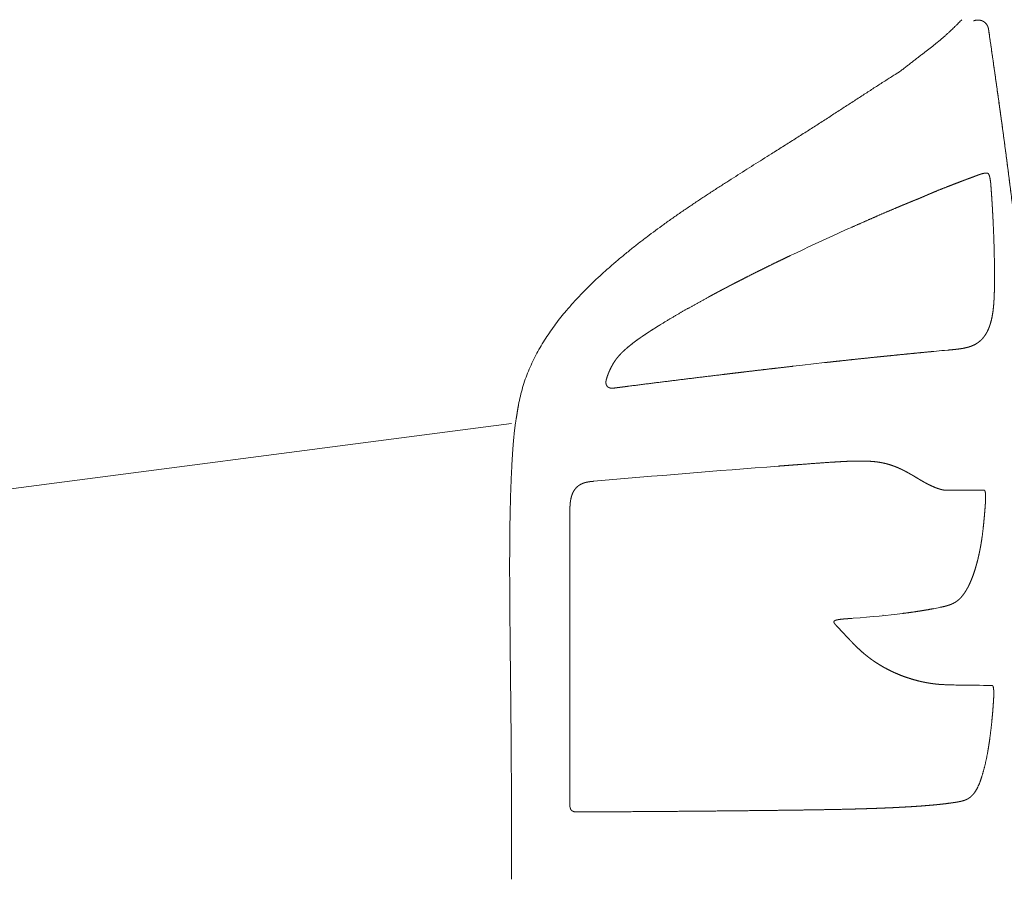
# Model space of a CAD drawing. Units: millimetres. Extents: x 0 to 17320, y 0 to 12230.
# Drawn here: x 15926 to 16185, y 4185 to 4411 of the extents above; entities that cross this region are included whole.
import ezdxf

# ---------------------------------------------------------------- set-up
doc = ezdxf.new("R2010")
doc.units = ezdxf.units.MM
doc.header["$LTSCALE"] = 12
doc.layers.add('130', color=7, linetype='Continuous')
doc.layers.add('132', color=7, linetype='Continuous')
doc.styles.get("Standard").update_dxf_attribs({"font": 'romans.shx', "height": 85})
doc.dimstyles.new('ISO-25', dxfattribs={"dimtxt": 2.5, "dimasz": 2.5, "dimexe": 1.25, "dimexo": 0.625, "dimtad": 1, "dimtxsty": 'Standard', "dimcen": 2.5, "dimadec": 0, "dimazin": 0, "dimtfac": 1, "dimtmove": 0, "dimatfit": 3, "dimfxl": 1, "dimarcsym": 0})

# ---------------------------------------------------------------- blocks, each defined once
blk = doc.blocks.new('R31_VS20_R_IN2_W65_W78')
at = {"layer": '130', "linetype": 'Continuous', "lineweight": 18, "ltscale": 4.3e-05}
blk.add_line((864.37, 684.51), (864.37, 684.51), dxfattribs=at)
at = {"layer": '130', "linetype": 'Continuous', "lineweight": 18, "ltscale": 0.023269}
blk.add_line((828.79, 668.75), (829.63, 669.15), dxfattribs=at)
at = {"layer": '130', "linetype": 'Continuous', "lineweight": 18, "ltscale": 0.000112}
blk.add_line((866.54, 643.56), (866.54, 643.56), dxfattribs=at)
at = {"layer": '130', "linetype": 'Continuous', "lineweight": 18, "ltscale": 0.020803}
blk.add_line((870.24, 643.91), (869.41, 643.83), dxfattribs=at)
at = {"layer": '130', "linetype": 'Continuous', "lineweight": 18, "ltscale": 0.062057}
blk.add_line((832.02, 639.96), (829.55, 639.67), dxfattribs=at)
at = {"layer": '130', "linetype": 'Continuous', "lineweight": 18, "ltscale": 0.146001}
blk.add_line((837.82, 640.61), (832.02, 639.96), dxfattribs=at)
at = {"layer": '130', "linetype": 'Continuous', "lineweight": 18, "ltscale": 0.392861}
blk.add_line((755.47, 624.61), (739.89, 622.58), dxfattribs=at)
at = {"layer": '130', "linetype": 'Continuous', "lineweight": 18, "ltscale": 0.392865}
blk.add_line((739.89, 622.58), (755.47, 624.61), dxfattribs=at)
at = {"layer": '130', "linetype": 'Continuous', "lineweight": 18}
for p, q in [((739.89, 622.58), (440.74, 583.67)), ((440.74, 583.67), (739.89, 622.58)), ((770.8, 524.49), (770.8, 601.01))]:
    blk.add_line(p, q, dxfattribs=at)
at = {"layer": '130', "linetype": 'Continuous', "lineweight": 18, "ltscale": 0.003178}
blk.add_line((844.89, 614.7), (845.02, 614.7), dxfattribs=at)
at = {"layer": '130', "linetype": 'Continuous', "lineweight": 18, "ltscale": 0.001613}
blk.add_line((825.62, 613.4), (825.69, 613.4), dxfattribs=at)
at = {"layer": '130', "linetype": 'Continuous', "lineweight": 18, "ltscale": 0.001153}
blk.add_line((777.08, 609.41), (777.03, 609.41), dxfattribs=at)
at = {"layer": '130', "linetype": 'Continuous', "lineweight": 18, "ltscale": 0.00235}
blk.add_line((864.29, 609.03), (864.37, 608.98), dxfattribs=at)
at = {"layer": '130', "linetype": 'Continuous', "lineweight": 18, "ltscale": 0.003566}
blk.add_line((869.76, 607.06), (869.9, 607.06), dxfattribs=at)
at = {"layer": '130', "linetype": 'Continuous', "lineweight": 18, "ltscale": 0.00373}
blk.add_line((874.79, 607.07), (874.94, 607.07), dxfattribs=at)
at = {"layer": '130', "linetype": 'Continuous', "lineweight": 18, "ltscale": 0.118286}
blk.add_line((874.94, 607.07), (879.67, 607.06), dxfattribs=at)
at = {"layer": '130', "linetype": 'Continuous', "lineweight": 18, "ltscale": 0.003053}
blk.add_line((879.79, 607.06), (879.67, 607.06), dxfattribs=at)
at = {"layer": '130', "linetype": 'Continuous', "lineweight": 18, "ltscale": 0.006763}
blk.add_line((770.98, 604.35), (771.03, 604.62), dxfattribs=at)
at = {"layer": '130', "linetype": 'Continuous', "lineweight": 18, "ltscale": 0.002375}
blk.add_line((770.8, 601.01), (770.8, 601.11), dxfattribs=at)
at = {"layer": '130', "linetype": 'Continuous', "lineweight": 18, "ltscale": 0.001407}
blk.add_line((880.09, 603.06), (880.1, 603.11), dxfattribs=at)
at = {"layer": '130', "linetype": 'Continuous', "lineweight": 18, "ltscale": 0.00862}
blk.add_line((879.52, 596.81), (879.48, 596.47), dxfattribs=at)
at = {"layer": '130', "linetype": 'Continuous', "lineweight": 18, "ltscale": 0.001579}
blk.add_line((879.28, 595.03), (879.29, 594.96), dxfattribs=at)
at = {"layer": '130', "linetype": 'Continuous', "lineweight": 18, "ltscale": 0.006679}
blk.add_line((875.17, 580.88), (875.03, 580.65), dxfattribs=at)
at = {"layer": '130', "linetype": 'Continuous', "lineweight": 18, "ltscale": 0.001084}
blk.add_line((875.19, 580.92), (875.17, 580.88), dxfattribs=at)
at = {"layer": '130', "linetype": 'Continuous', "lineweight": 18, "ltscale": 0.003991}
blk.add_line((868.09, 576.23), (868.24, 576.26), dxfattribs=at)
at = {"layer": '130', "linetype": 'Continuous', "lineweight": 18, "ltscale": 0.010375}
blk.add_line((844.95, 573.36), (845.36, 573.39), dxfattribs=at)
at = {"layer": '130', "linetype": 'Continuous', "lineweight": 18, "ltscale": 0.000224}
blk.add_line((853.19, 574.21), (853.2, 574.21), dxfattribs=at)
at = {"layer": '130', "linetype": 'Continuous', "lineweight": 18, "ltscale": 0.00488}
blk.add_line((840.87, 571.52), (840.74, 571.67), dxfattribs=at)
at = {"layer": '130', "linetype": 'Continuous', "lineweight": 18, "ltscale": 0.004422}
blk.add_line((844.37, 567.78), (844.25, 567.91), dxfattribs=at)
at = {"layer": '130', "linetype": 'Continuous', "lineweight": 18, "ltscale": 0.003839}
blk.add_line((869.3, 555.93), (869.45, 555.92), dxfattribs=at)
at = {"layer": '130', "linetype": 'Continuous', "lineweight": 18, "ltscale": 0.004035}
blk.add_line((873.33, 555.82), (873.49, 555.81), dxfattribs=at)
at = {"layer": '130', "linetype": 'Continuous', "lineweight": 18, "ltscale": 0.002967}
blk.add_line((881.8, 555.73), (881.68, 555.73), dxfattribs=at)
at = {"layer": '130', "linetype": 'Continuous', "lineweight": 18, "ltscale": 0.003855}
blk.add_line((882.21, 550.85), (882.22, 551.01), dxfattribs=at)
at = {"layer": '130', "linetype": 'Continuous', "lineweight": 18, "ltscale": 0.009704}
blk.add_line((880.76, 538.33), (880.69, 537.94), dxfattribs=at)
at = {"layer": '130', "linetype": 'Continuous', "lineweight": 18, "ltscale": 0.005694}
blk.add_line((770.8, 524.26), (770.8, 524.49), dxfattribs=at)
at = {"layer": '130', "linetype": 'Continuous', "lineweight": 18, "ltscale": 0.000792}
blk.add_line((770.8, 524.26), (770.8, 524.23), dxfattribs=at)
at = {"layer": '130', "linetype": 'Continuous', "lineweight": 18, "ltscale": 0.003666}
blk.add_line((864.38, 524.1), (864.53, 524.12), dxfattribs=at)
at = {"layer": '130', "linetype": 'Continuous', "lineweight": 18, "ltscale": 6e-05}
blk.add_line((870.19, 524.81), (870.2, 524.81), dxfattribs=at)
at = {"layer": '130', "linetype": 'Continuous', "lineweight": 18, "ltscale": 0.004397}
blk.add_line((871.74, 524.9), (871.91, 524.92), dxfattribs=at)
at = {"layer": '130', "linetype": 'Continuous', "lineweight": 18, "ltscale": 0.000621}
blk.add_line((772.82, 522.45), (772.8, 522.44), dxfattribs=at)
at = {"layer": '130', "linetype": 'Continuous', "lineweight": 18, "ltscale": 0.00148}
blk.add_line((827.06, 522.89), (827.12, 522.89), dxfattribs=at)
at = {"layer": '130', "linetype": 'Continuous', "lineweight": 18}
for centre, radius, start, end in [((1172.4, -55.07), 801.24, 114.12378, 115.32815), ((939.79, -125.85), 772.89, 95.22418, 95.43803), ((1150.46, -3641.17), 4266.95, 94.36603, 95.0201), ((775.78, 604.58), 4.55, 130.5515, 133.147), ((830.02, 601.25), 59.21, 179.2336, 180.1381), ((799.63, 605.75), 80.39, 352.3091, 353.3727), ((850.11, 662.41), 88.04, 280.7221, 281.7821), ((843.27, 562.55), 10.64, 94.2435, 100.1252), ((1024.95, 739.95), 249.51, 222.458, 223.5943), ((875.6, 716.35), 160.55, 267.8042, 269.1892), ((883.05, 1116.81), 561.08, 269.0242, 269.8607), ((773.98, 524.23), 3.17, 179.9595, 191.6116)]:
    blk.add_arc(centre, radius, start, end, dxfattribs=at)
blk.add_ellipse((759.38, 585.66), major_axis=(-118.16, 4.83), ratio=0.108432, start_param=2.390137, end_param=2.56797, dxfattribs=at)
for points, degree, knots in [([(873.93, 730.8), (873.8, 730.66), (873.51, 730.38), (873.07, 729.94), (872.61, 729.48), (872.14, 729.02), (871.67, 728.55), (871.2, 728.1), (870.7, 727.63), (870.25, 727.21), (869.74, 726.75), (869.17, 726.25), (868.48, 725.66), (867.75, 725.05), (867.25, 724.64), (867, 724.44)], 3, [0, 0, 0, 0, 0.586216, 1.205455, 1.860295, 2.552708, 3.182058, 3.838085, 4.519245, 5.225061, 5.697825, 6.574298, 7.485407, 8.433184, 9.420474, 9.420474, 9.420474, 9.420474]), ([(877.02, 730.48), (877.21, 730.56), (877.41, 730.63), (877.61, 730.68), (877.87, 730.71), (878.13, 730.72), (878.18, 730.72), (878.29, 730.72), (878.39, 730.72), (878.44, 730.71), (878.7, 730.68), (878.96, 730.63), (879.16, 730.56), (879.44, 730.44), (879.71, 730.28), (879.8, 730.22), (879.97, 730.09), (880.12, 729.95), (880.2, 729.88), (880.41, 729.65), (880.59, 729.39), (880.69, 729.2), (880.81, 728.93), (880.89, 728.64), (880.91, 728.55), (880.92, 728.46), (880.94, 728.37)], 5, [0, 0, 0, 0, 0, 0, 1.056732, 1.056732, 1.056732, 1.322592, 1.322592, 1.322592, 1.588451, 1.588451, 1.588451, 2.647265, 2.647265, 2.647265, 3.176419, 3.176419, 3.176419, 3.712058, 3.712058, 3.712058, 4.772032, 4.772032, 4.772032, 5.2345, 5.2345, 5.2345, 5.2345, 5.2345, 5.2345]), ([(880.94, 728.37), (880.91, 728.58), (880.86, 728.78), (880.79, 728.98), (880.61, 729.36), (880.37, 729.69), (880.23, 729.85), (879.93, 730.14), (879.58, 730.37), (879.4, 730.46), (879.01, 730.62), (878.6, 730.7), (878.39, 730.73), (877.98, 730.73), (877.58, 730.67), (877.39, 730.62), (877.2, 730.56), (877.02, 730.48)], 5, [0, 0, 0, 0, 0, 0, 1.056333, 1.056333, 1.056333, 2.112073, 2.112073, 2.112073, 3.169007, 3.169007, 3.169007, 4.232004, 4.232004, 4.232004, 5.235506, 5.235506, 5.235506, 5.235506, 5.235506, 5.235506]), ([(880.94, 728.37), (881.5, 724.58), (882.05, 720.79), (882.59, 716.99), (883.18, 712.83), (883.76, 708.66), (883.84, 708.04), (884.47, 703.52), (885.08, 699), (885.63, 694.85), (886.19, 690.53), (886.74, 686.2), (886.79, 685.85), (887.1, 683.36), (887.41, 680.87), (887.69, 678.56), (888.07, 675.4), (888.45, 672.24), (888.53, 671.47), (888.93, 668.07), (889.32, 664.66), (889.6, 662.1), (889.92, 659.15), (890.23, 656.2), (890.29, 655.62), (890.55, 653.12), (890.8, 650.63), (891.01, 648.52), (891.21, 646.41), (891.41, 644.3)], 5, [0, 0, 0, 0, 0, 0, 19.165806, 19.165806, 19.165806, 21.045842, 21.045842, 21.045842, 41.972135, 41.972135, 41.972135, 42.855888, 42.855888, 42.855888, 54.504824, 54.504824, 54.504824, 58.780058, 58.780058, 58.780058, 71.649458, 71.649458, 71.649458, 73.613591, 73.613591, 73.613591, 84.204215, 84.204215, 84.204215, 84.204215, 84.204215, 84.204215]), ([(867, 724.44), (866.78, 724.26), (866.35, 723.92), (865.68, 723.39), (864.99, 722.86), (864.28, 722.31), (863.55, 721.75), (862.8, 721.17), (862.03, 720.58), (861.24, 719.98), (860.44, 719.36), (859.62, 718.72), (858.79, 718.07), (858.23, 717.63), (857.94, 717.41)], 3, [0, 0, 0, 0, 0.825052, 1.674537, 2.548399, 3.446593, 4.367191, 5.312039, 6.280447, 7.272047, 8.287531, 9.324609, 10.382261, 11.459406, 11.459406, 11.459406, 11.459406]), ([(856.37, 716.38), (855.56, 715.87), (853.92, 714.83), (851.43, 713.24), (848.89, 711.6), (846.3, 709.91), (843.65, 708.19), (840.96, 706.44), (838.21, 704.67), (835.41, 702.87), (832.57, 701.06), (829.69, 699.23), (826.78, 697.39), (824.82, 696.15), (823.84, 695.54)], 3, [0, 0, 0, 0, 2.875858, 5.830284, 8.856736, 11.95117, 15.108339, 18.325199, 21.597461, 24.920933, 28.291343, 31.704468, 35.156007, 38.642176, 38.642176, 38.642176, 38.642176]), ([(856.37, 716.38), (856.4, 716.4), (856.45, 716.43), (856.52, 716.48), (856.6, 716.52), (856.67, 716.57), (856.74, 716.61), (856.81, 716.66), (856.88, 716.7), (856.95, 716.74), (857.02, 716.79), (857.09, 716.83), (857.16, 716.87), (857.23, 716.91), (857.29, 716.95), (857.36, 717), (857.42, 717.04), (857.49, 717.08), (857.55, 717.13), (857.62, 717.17), (857.68, 717.22), (857.74, 717.26), (857.79, 717.3), (857.84, 717.33), (857.89, 717.37), (857.92, 717.4), (857.94, 717.41)], 3, [0, 0, 0, 0, 0.091157, 0.180799, 0.267666, 0.352708, 0.436332, 0.518974, 0.601065, 0.683103, 0.76539, 0.847947, 0.928501, 1.007283, 1.084976, 1.162527, 1.240146, 1.318872, 1.399337, 1.480851, 1.555453, 1.623148, 1.686699, 1.749251, 1.813636, 1.881442, 1.881442, 1.881442, 1.881442]), ([(823.84, 695.54), (823.06, 695.05), (821.5, 694.07), (819.15, 692.59), (816.79, 691.1), (814.43, 689.6), (812.06, 688.09), (809.68, 686.56), (807.31, 685.02), (804.93, 683.46), (802.57, 681.87), (800.21, 680.27), (797.86, 678.64), (796.31, 677.54), (795.54, 676.98)], 3, [0, 0, 0, 0, 2.755085, 5.527912, 8.31622, 11.118287, 13.932309, 16.75673, 19.589971, 22.430571, 25.27723, 28.128729, 30.98406, 33.842351, 33.842351, 33.842351, 33.842351]), ([(881.61, 686.77), (881.6, 686.96), (881.58, 687.15), (881.57, 687.34), (881.54, 687.73), (881.49, 688.13), (881.47, 688.32), (881.42, 688.66), (881.37, 688.98), (881.34, 689.11), (881.27, 689.45), (881.18, 689.76), (881.12, 689.94), (881, 690.21), (880.88, 690.36), (880.82, 690.4), (880.75, 690.43), (880.69, 690.44), (880.68, 690.44), (880.65, 690.45), (880.62, 690.45), (880.6, 690.46), (880.54, 690.46), (880.5, 690.46), (880.47, 690.47), (880.4, 690.47), (880.34, 690.47), (880.32, 690.47), (880.05, 690.46), (879.77, 690.43), (879.5, 690.37), (879.2, 690.28), (878.89, 690.18), (878.84, 690.17), (878.77, 690.15), (878.71, 690.13), (878.68, 690.12), (878.13, 689.93), (877.55, 689.7), (876.98, 689.48), (876.35, 689.25), (875.69, 689), (875.63, 688.98), (875.55, 688.95), (875.47, 688.92), (875.42, 688.91), (875.32, 688.87), (875.22, 688.83), (875.17, 688.81), (875.04, 688.77), (874.92, 688.72), (874.85, 688.7), (874.79, 688.67), (874.73, 688.65)], 5, [0, 0, 0, 0, 0, 0, 1.396872, 1.396872, 1.396872, 2.793744, 2.793744, 2.793744, 3.755614, 3.755614, 3.755614, 5.339542, 5.339542, 5.339542, 6.66369, 6.66369, 6.66369, 6.934155, 6.934155, 6.934155, 7.464973, 7.464973, 7.464973, 8.684448, 8.684448, 8.684448, 9.089785, 9.089785, 9.089785, 15.410919, 15.410919, 15.410919, 16.091387, 16.091387, 16.091387, 16.917637, 16.917637, 16.917637, 28.698072, 28.698072, 28.698072, 29.396942, 29.396942, 29.396942, 30.187622, 30.187622, 30.187622, 31.371351, 31.371351, 31.371351, 32.499747, 32.499747, 32.499747, 32.499747, 32.499747, 32.499747]), ([(864.37, 684.51), (864.5, 684.57), (864.63, 684.62), (864.76, 684.68), (865.01, 684.79), (865.25, 684.89), (865.36, 684.94), (865.55, 685.02), (865.75, 685.1), (865.79, 685.12), (866.05, 685.23), (866.31, 685.34), (866.49, 685.42), (868.12, 686.1), (869.66, 686.71), (870.92, 687.19), (872.44, 687.77), (873.8, 688.3), (874.11, 688.42), (874.42, 688.54), (874.73, 688.65)], 5, [0, 0, 0, 0, 0, 0, 1.501479, 1.501479, 1.501479, 3.040628, 3.040628, 3.040628, 3.835185, 3.835185, 3.835185, 6.056468, 6.056468, 6.056468, 23.320938, 23.320938, 23.320938, 28.741862, 28.741862, 28.741862, 28.741862, 28.741862, 28.741862]), ([(881.61, 686.77), (881.64, 686.35), (881.67, 685.94), (881.7, 685.53), (881.77, 684.57), (881.83, 683.65), (881.86, 683.14), (881.92, 682.26), (881.97, 681.37), (881.99, 681), (882.02, 680.57), (882.04, 680.13), (882.04, 680.06), (882.05, 679.93), (882.06, 679.8), (882.06, 679.73), (882.07, 679.6), (882.08, 679.46), (882.08, 679.41), (882.1, 679.01), (882.12, 678.6), (882.14, 678.27), (882.28, 675.33), (882.4, 672.39), (882.47, 669.78), (882.52, 666.77), (882.53, 663.79), (882.53, 663.35), (882.53, 662.48), (882.52, 661.61), (882.52, 661.18), (882.51, 660.17), (882.49, 659.17), (882.47, 658.62), (882.42, 657.2), (882.32, 655.83), (882.25, 655.02), (882.06, 653.44), (881.77, 651.99), (881.59, 651.3), (881.22, 650.08), (880.76, 649.02), (880.52, 648.55), (880.26, 648.13), (879.99, 647.73)], 5, [0, 0, 0, 0, 0, 0, 3.02376, 3.02376, 3.02376, 7.183561, 7.183561, 7.183561, 9.942742, 9.942742, 9.942742, 10.433634, 10.433634, 10.433634, 10.924527, 10.924527, 10.924527, 11.43928, 11.43928, 11.43928, 13.893693, 13.893693, 13.893693, 33.12081, 33.12081, 33.12081, 36.418376, 36.418376, 36.418376, 39.715943, 39.715943, 39.715943, 44.081946, 44.081946, 44.081946, 50.715845, 50.715845, 50.715845, 57.492355, 57.492355, 57.492355, 63.52908, 63.52908, 63.52908, 63.52908, 63.52908, 63.52908]), ([(861.75, 683.41), (862.2, 683.59), (862.64, 683.77), (863.1, 683.96), (863.61, 684.18), (864.1, 684.39), (864.17, 684.42), (864.27, 684.47), (864.37, 684.51)], 5, [0, 0, 0, 0, 0, 0, 4.405596, 4.405596, 4.405596, 5.537624, 5.537624, 5.537624, 5.537624, 5.537624, 5.537624]), ([(844.92, 676.2), (847.1, 677.17), (849.26, 678.13), (851.39, 679.06), (853.82, 680.11), (856.17, 681.11), (856.53, 681.26), (857.18, 681.53), (857.82, 681.8), (858.14, 681.93), (858.77, 682.19), (859.4, 682.45), (859.71, 682.58), (860.31, 682.83), (860.91, 683.07), (861.18, 683.18), (861.47, 683.3), (861.75, 683.41)], 5, [0, 0, 0, 0, 0, 0, 18.376147, 18.376147, 18.376147, 21.282661, 21.282661, 21.282661, 24.231251, 24.231251, 24.231251, 27.146476, 27.146476, 27.146476, 29.925233, 29.925233, 29.925233, 29.925233, 29.925233, 29.925233]), ([(795.54, 676.98), (794.8, 676.45), (793.32, 675.37), (791.1, 673.71), (788.87, 672), (786.64, 670.24), (784.42, 668.43), (782.2, 666.55), (780, 664.62), (777.82, 662.62), (775.67, 660.55), (773.56, 658.41), (771.5, 656.18), (770.17, 654.65), (769.52, 653.87)], 3, [0, 0, 0, 0, 2.731196, 5.501568, 8.308414, 11.149244, 14.0221, 16.924899, 19.855958, 22.813715, 25.798405, 28.807025, 31.838205, 34.890476, 34.890476, 34.890476, 34.890476]), ([(807.77, 658.13), (808.41, 658.47), (809.05, 658.82), (809.67, 659.15), (810.47, 659.58), (811.28, 660), (811.61, 660.18), (812, 660.38), (812.38, 660.58), (812.59, 660.69), (812.99, 660.9), (813.4, 661.11), (813.61, 661.22), (814.66, 661.76), (815.72, 662.3), (816.61, 662.76), (818.31, 663.62), (820.02, 664.48), (820.82, 664.88), (822.94, 665.93), (825.05, 666.96), (826.29, 667.55), (827.54, 668.15), (828.78, 668.75)], 5, [0, 0, 0, 0, 0, 0, 5.242941, 5.242941, 5.242941, 6.703717, 6.703717, 6.703717, 8.43149, 8.43149, 8.43149, 10.159264, 10.159264, 10.159264, 17.061008, 17.061008, 17.061008, 24.109745, 24.109745, 24.109745, 34.354548, 34.354548, 34.354548, 34.354548, 34.354548, 34.354548]), ([(807.77, 658.13), (807.63, 658.05), (807.48, 657.97), (807.37, 657.91), (804.84, 656.54), (802.32, 655.14), (799.92, 653.77), (797.28, 652.23), (794.68, 650.63), (794.41, 650.46), (793.86, 650.12), (793.31, 649.78), (793.04, 649.61), (792.22, 649.09), (791.41, 648.56), (790.87, 648.21), (790.07, 647.67), (789.27, 647.11), (789.01, 646.93), (788.05, 646.24), (787.1, 645.53), (786.43, 645), (785.64, 644.33), (784.89, 643.62), (784.76, 643.5), (784.5, 643.25), (784.25, 643), (784.13, 642.87), (783.57, 642.28), (783.06, 641.65), (782.69, 641.15), (782.31, 640.56), (781.96, 639.93), (781.92, 639.86), (781.88, 639.79), (781.84, 639.72)], 5, [0, 0, 0, 0, 0, 0, 1.212221, 1.212221, 1.212221, 20.829425, 20.829425, 20.829425, 23.147151, 23.147151, 23.147151, 25.464868, 25.464868, 25.464868, 30.101342, 30.101342, 30.101342, 32.420577, 32.420577, 32.420577, 38.592904, 38.592904, 38.592904, 39.884102, 39.884102, 39.884102, 41.175301, 41.175301, 41.175301, 45.716043, 45.716043, 45.716043, 46.305702, 46.305702, 46.305702, 46.305702, 46.305702, 46.305702]), ([(769.52, 653.87), (769.04, 653.29), (768.09, 652.11), (766.71, 650.3), (765.39, 648.44), (764.13, 646.54), (762.94, 644.58), (761.82, 642.57), (760.8, 640.52), (759.87, 638.41), (759.05, 636.25), (758.35, 634.05), (757.76, 631.81), (757.44, 630.29), (757.29, 629.53)], 3, [0, 0, 0, 0, 2.264777, 4.536946, 6.816305, 9.102187, 11.392363, 13.68728, 15.986022, 18.288002, 20.595277, 22.906373, 25.222308, 27.544443, 27.544443, 27.544443, 27.544443]), ([(878, 645.75), (877.3, 645.29), (876.54, 644.93), (875.71, 644.66), (874.5, 644.39), (873.19, 644.21), (872.86, 644.17), (872.15, 644.09), (871.41, 644.01), (871.02, 643.98), (870.64, 643.94), (870.24, 643.91)], 5, [0, 0, 0, 0, 0, 0, 11.561217, 11.561217, 11.561217, 15.528029, 15.528029, 15.528029, 19.605636, 19.605636, 19.605636, 19.605636, 19.605636, 19.605636]), ([(866.54, 643.56), (866.09, 643.52), (865.64, 643.48), (865.1, 643.43), (862.88, 643.21), (860.57, 642.99), (858.71, 642.81), (856.49, 642.58), (854.22, 642.35), (854, 642.33), (853.4, 642.27), (852.8, 642.21), (852.51, 642.18), (851.93, 642.12), (851.35, 642.06), (851, 642.03), (848.75, 641.79), (846.47, 641.56), (844.44, 641.34), (842.25, 641.1), (840.05, 640.86), (839.92, 640.85), (839.59, 640.81), (839.27, 640.77), (839.13, 640.76), (838.77, 640.72), (838.41, 640.68), (838.21, 640.66), (838.02, 640.64), (837.82, 640.61)], 5, [0, 0, 0, 0, 0, 0, 4.158523, 4.158523, 4.158523, 19.91511, 19.91511, 19.91511, 22.344937, 22.344937, 22.344937, 24.682, 24.682, 24.682, 26.910354, 26.910354, 26.910354, 42.396111, 42.396111, 42.396111, 43.659427, 43.659427, 43.659427, 44.916449, 44.916449, 44.916449, 46.410368, 46.410368, 46.410368, 46.410368, 46.410368, 46.410368]), ([(781.84, 639.72), (781.69, 639.44), (781.55, 639.16), (781.41, 638.88), (781.18, 638.38), (780.97, 637.87), (780.89, 637.65), (780.78, 637.36), (780.67, 637.06), (780.65, 636.99), (780.6, 636.84), (780.55, 636.69), (780.52, 636.61), (780.48, 636.46), (780.43, 636.31), (780.41, 636.24), (780.34, 635.95), (780.29, 635.67), (780.27, 635.45), (780.29, 635.06), (780.42, 634.69), (780.5, 634.53), (780.66, 634.33), (780.86, 634.17), (780.92, 634.13), (781.09, 634.03), (781.27, 633.97), (781.38, 633.94), (781.7, 633.88), (782.02, 633.88), (782.22, 633.9), (782.42, 633.92), (782.63, 633.95)], 5, [0, 0, 0, 0, 0, 0, 2.310711, 2.310711, 2.310711, 4.043118, 4.043118, 4.043118, 4.61902, 4.61902, 4.61902, 5.194806, 5.194806, 5.194806, 5.773862, 5.773862, 5.773862, 7.325652, 7.325652, 7.325652, 8.61584, 8.61584, 8.61584, 9.173483, 9.173483, 9.173483, 10.026318, 10.026318, 10.026318, 11.53665, 11.53665, 11.53665, 11.53665, 11.53665, 11.53665]), ([(829.55, 639.67), (827.09, 639.39), (824.62, 639.1), (822.04, 638.8), (819.32, 638.48), (816.59, 638.15), (816.36, 638.13), (815.67, 638.04), (814.98, 637.96), (814.53, 637.91), (813.63, 637.8), (812.72, 637.69), (812.27, 637.64), (811.58, 637.55), (810.89, 637.47), (810.66, 637.44), (805.64, 636.84), (800.61, 636.22), (795.83, 635.63), (790.9, 635.01), (785.96, 634.38), (785.86, 634.36), (785.56, 634.32), (785.27, 634.29), (785.06, 634.26), (784.57, 634.2), (784.06, 634.13), (783.74, 634.09), (783.33, 634.04), (782.94, 633.99), (782.84, 633.97), (782.73, 633.96), (782.63, 633.95)], 5, [0, 0, 0, 0, 0, 0, 18.373483, 18.373483, 18.373483, 20.065822, 20.065822, 20.065822, 23.461022, 23.461022, 23.461022, 26.856221, 26.856221, 26.856221, 28.555335, 28.555335, 28.555335, 63.476138, 63.476138, 63.476138, 64.243517, 64.243517, 64.243517, 65.608113, 65.608113, 65.608113, 67.566776, 67.566776, 67.566776, 68.346452, 68.346452, 68.346452, 68.346452, 68.346452, 68.346452]), ([(757.29, 629.53), (757.28, 629.46), (757.26, 629.33), (757.22, 629.12), (757.18, 628.92), (757.15, 628.72), (757.11, 628.51), (757.08, 628.31), (757.04, 628.1), (757.01, 627.89), (756.97, 627.69), (756.94, 627.48), (756.91, 627.27), (756.87, 627.07), (756.84, 626.86), (756.8, 626.65), (756.77, 626.44), (756.74, 626.24), (756.7, 626.03), (756.67, 625.82), (756.64, 625.62), (756.61, 625.41), (756.57, 625.21), (756.54, 625), (756.51, 624.8), (756.49, 624.66), (756.48, 624.59)], 3, [0, 0, 0, 0, 0.206734, 0.413695, 0.620964, 0.828594, 1.036607, 1.245005, 1.453767, 1.662859, 1.872236, 2.081851, 2.291656, 2.501593, 2.711604, 2.92162, 3.13157, 3.34138, 3.550978, 3.760287, 3.969237, 4.177745, 4.385712, 4.593059, 4.799699, 5.005585, 5.005585, 5.005585, 5.005585]), ([(756.48, 624.59), (756.44, 624.29), (756.35, 623.67), (756.24, 622.74), (756.13, 621.81), (756.04, 620.88), (755.96, 619.94), (755.88, 619), (755.81, 618.05), (755.74, 617.11), (755.68, 616.16), (755.63, 615.21), (755.57, 614.25), (755.54, 613.62), (755.52, 613.3)], 3, [0, 0, 0, 0, 0.930989, 1.864998, 2.80193, 3.741568, 4.683804, 5.628458, 6.575301, 7.524127, 8.474731, 9.426895, 10.380422, 11.335172, 11.335172, 11.335172, 11.335172]), ([(825.69, 613.4), (827.73, 613.56), (829.75, 613.71), (831.53, 613.84), (835.48, 614.14), (839.35, 614.41), (841.22, 614.53), (843.07, 614.64), (844.89, 614.7)], 5, [0, 0, 0, 0, 0, 0, 18.527912, 18.527912, 18.527912, 36.354005, 36.354005, 36.354005, 36.354005, 36.354005, 36.354005]), ([(845.02, 614.7), (845.95, 614.73), (846.88, 614.75), (847.79, 614.75), (849.12, 614.72), (850.42, 614.63), (850.85, 614.59), (852.1, 614.45), (853.32, 614.23), (854.12, 614.04), (854.9, 613.81), (855.66, 613.54)], 5, [0, 0, 0, 0, 0, 0, 9.151865, 9.151865, 9.151865, 13.661429, 13.661429, 13.661429, 22.550035, 22.550035, 22.550035, 22.550035, 22.550035, 22.550035]), ([(755.52, 613.3), (755.44, 611.84), (755.31, 608.88), (755.16, 604.42), (755.06, 599.91), (754.99, 595.38), (754.96, 590.83), (754.95, 586.28), (754.97, 581.73), (754.99, 577.18), (755.03, 572.64), (755.08, 568.11), (755.12, 563.58), (755.17, 559.05), (755.22, 554.52), (755.27, 550), (755.31, 545.48), (755.35, 540.95), (755.38, 536.43), (755.4, 531.91), (755.42, 527.38), (755.43, 522.86), (755.44, 518.33), (755.43, 513.8), (755.43, 509.27), (755.42, 506.25), (755.41, 504.73)], 3, [0, 0, 0, 0, 4.401764, 8.873317, 13.389075, 17.929139, 22.479407, 27.03245, 31.583566, 36.130595, 40.669934, 45.204825, 49.73576, 54.263503, 58.789005, 63.312941, 67.835872, 72.358388, 76.881593, 81.405144, 85.929566, 90.455327, 94.98278, 99.512112, 104.043828, 108.578379, 108.578379, 108.578379, 108.578379]), ([(855.66, 613.54), (856.05, 613.4), (856.44, 613.26), (856.81, 613.11), (857.35, 612.88), (857.89, 612.63), (858.07, 612.54), (858.43, 612.37), (858.79, 612.18), (858.97, 612.09), (859.33, 611.9), (859.68, 611.71), (859.86, 611.61), (860.13, 611.46), (860.39, 611.31), (860.46, 611.27), (860.63, 611.17), (860.8, 611.08), (860.88, 611.03), (861.04, 610.94), (861.19, 610.84), (861.33, 610.77), (861.98, 610.38), (862.62, 609.99), (863.18, 609.66), (863.74, 609.33), (864.29, 609.03)], 5, [0, 0, 0, 0, 0, 0, 4.447061, 4.447061, 4.447061, 6.656788, 6.656788, 6.656788, 8.866528, 8.866528, 8.866528, 11.086813, 11.086813, 11.086813, 12.245901, 12.245901, 12.245901, 13.353903, 13.353903, 13.353903, 14.300966, 14.300966, 14.300966, 21.929169, 21.929169, 21.929169, 21.929169, 21.929169, 21.929169]), ([(774.85, 609.08), (774.89, 609.09), (774.93, 609.1), (774.97, 609.11), (775.22, 609.17), (775.47, 609.22), (775.68, 609.26), (776.07, 609.31), (776.47, 609.36), (776.66, 609.37), (776.85, 609.39), (777.03, 609.41)], 5, [0, 0, 0, 0, 0, 0, 0.401131, 0.401131, 0.401131, 2.422734, 2.422734, 2.422734, 4.077424, 4.077424, 4.077424, 4.077424, 4.077424, 4.077424]), ([(864.37, 608.98), (864.95, 608.67), (865.53, 608.38), (866.12, 608.11), (866.76, 607.83), (867.38, 607.6), (867.44, 607.58), (867.55, 607.54), (867.66, 607.5), (867.71, 607.48), (867.88, 607.43), (868.04, 607.38), (868.14, 607.34), (868.34, 607.29), (868.55, 607.23), (868.64, 607.21), (868.95, 607.14), (869.23, 607.1), (869.42, 607.08), (869.59, 607.07), (869.76, 607.06)], 5, [0, 0, 0, 0, 0, 0, 8.058099, 8.058099, 8.058099, 8.851784, 8.851784, 8.851784, 9.645468, 9.645468, 9.645468, 11.223072, 11.223072, 11.223072, 12.788491, 12.788491, 12.788491, 15.842535, 15.842535, 15.842535, 15.842535, 15.842535, 15.842535]), ([(771.03, 604.62), (771.12, 605.08), (771.23, 605.54), (771.38, 605.98), (771.63, 606.54), (771.94, 607.04), (772.02, 607.16), (772.19, 607.39), (772.37, 607.6), (772.47, 607.71), (772.57, 607.81), (772.67, 607.9)], 5, [0, 0, 0, 0, 0, 0, 4.294235, 4.294235, 4.294235, 5.701112, 5.701112, 5.701112, 7.085997, 7.085997, 7.085997, 7.085997, 7.085997, 7.085997]), ([(869.9, 607.06), (870.26, 607.05), (870.6, 607.05), (870.95, 607.05), (871.59, 607.04), (872.19, 607.05), (872.5, 607.05), (872.88, 607.05), (873.24, 607.05), (873.33, 607.05), (873.5, 607.06), (873.67, 607.06), (873.78, 607.06), (874.04, 607.06), (874.29, 607.06), (874.46, 607.06), (874.62, 607.07), (874.79, 607.07)], 5, [0, 0, 0, 0, 0, 0, 6.641166, 6.641166, 6.641166, 13.216734, 13.216734, 13.216734, 15.429577, 15.429577, 15.429577, 17.476129, 17.476129, 17.476129, 21.863707, 21.863707, 21.863707, 21.863707, 21.863707, 21.863707]), ([(879.79, 607.06), (879.8, 607.06), (879.8, 607.06), (879.81, 607.06), (879.83, 607.06), (879.85, 607.06), (879.85, 607.06), (879.88, 607.05), (879.92, 607.04), (879.95, 607.01), (880.02, 606.9), (880.08, 606.68), (880.11, 606.53), (880.13, 606.31), (880.15, 606.06), (880.16, 606.01), (880.16, 605.91), (880.17, 605.8), (880.17, 605.75), (880.18, 605.61), (880.18, 605.47), (880.18, 605.37), (880.19, 605.21), (880.19, 605.05), (880.19, 604.98), (880.18, 604.64), (880.17, 604.29), (880.16, 604), (880.14, 603.65), (880.11, 603.33), (880.11, 603.26), (880.1, 603.19), (880.1, 603.11)], 5, [0, 0, 0, 0, 0, 0, 0.438452, 0.438452, 0.438452, 0.911122, 0.911122, 0.911122, 2.964536, 2.964536, 2.964536, 5.670033, 5.670033, 5.670033, 6.395055, 6.395055, 6.395055, 7.096804, 7.096804, 7.096804, 8.493576, 8.493576, 8.493576, 9.177219, 9.177219, 9.177219, 12.768026, 12.768026, 12.768026, 13.873155, 13.873155, 13.873155, 13.873155, 13.873155, 13.873155]), ([(770.81, 602.04), (770.81, 602.33), (770.82, 602.61), (770.83, 602.89), (770.86, 603.35), (770.91, 603.81), (770.93, 603.99), (770.95, 604.17), (770.98, 604.35)], 5, [0, 0, 0, 0, 0, 0, 2.504666, 2.504666, 2.504666, 4.158622, 4.158622, 4.158622, 4.158622, 4.158622, 4.158622]), ([(879.3, 594.99), (879.23, 594.54), (879.17, 594.09), (879.1, 593.63), (879, 593.02), (878.9, 592.42), (878.87, 592.27), (878.81, 591.97), (878.76, 591.68), (878.73, 591.55), (878.65, 591.12), (878.56, 590.7), (878.5, 590.42), (878.41, 590), (878.32, 589.59), (878.28, 589.45), (878.19, 589.05), (878.09, 588.64), (878.02, 588.37), (877.95, 588.11), (877.88, 587.85)], 5, [0, 0, 0, 0, 0, 0, 4.4925, 4.4925, 4.4925, 5.994433, 5.994433, 5.994433, 7.508116, 7.508116, 7.508116, 10.464152, 10.464152, 10.464152, 11.93382, 11.93382, 11.93382, 14.853218, 14.853218, 14.853218, 14.853218, 14.853218, 14.853218]), ([(877.88, 587.85), (877.79, 587.52), (877.7, 587.2), (877.61, 586.89), (877.29, 585.8), (876.93, 584.76), (876.67, 584.04), (876.3, 583.14), (875.91, 582.31), (875.82, 582.12), (875.7, 581.87), (875.58, 581.63), (875.55, 581.58), (875.46, 581.41), (875.37, 581.24), (875.31, 581.13), (875.25, 581.03), (875.19, 580.92)], 5, [0, 0, 0, 0, 0, 0, 3.617641, 3.617641, 3.617641, 12.515363, 12.515363, 12.515363, 15.135185, 15.135185, 15.135185, 16.040815, 16.040815, 16.040815, 17.693024, 17.693024, 17.693024, 17.693024, 17.693024, 17.693024]), ([(875.03, 580.65), (874.8, 580.28), (874.57, 579.92), (874.33, 579.59), (874, 579.17), (873.65, 578.79), (873.56, 578.69), (873.43, 578.57), (873.3, 578.45), (873.27, 578.42), (873.21, 578.36), (873.14, 578.3), (873.11, 578.27), (873.05, 578.22), (872.99, 578.17), (872.96, 578.15), (872.87, 578.07), (872.77, 577.99), (872.7, 577.94), (872.57, 577.84), (872.44, 577.75), (872.37, 577.7), (872.23, 577.61), (872.09, 577.53), (872.03, 577.49), (871.86, 577.4), (871.69, 577.31), (871.59, 577.26), (871.45, 577.19), (871.31, 577.13), (871.27, 577.12), (871.2, 577.09), (871.14, 577.06), (871.11, 577.05), (871.04, 577.02), (870.98, 577), (870.95, 576.99), (870.56, 576.84), (870.16, 576.71), (869.79, 576.61), (869.26, 576.48), (868.71, 576.36), (868.56, 576.33), (868.4, 576.29), (868.24, 576.26)], 5, [0, 0, 0, 0, 0, 0, 6.051809, 6.051809, 6.051809, 8.275492, 8.275492, 8.275492, 9.037829, 9.037829, 9.037829, 9.773496, 9.773496, 9.773496, 10.542197, 10.542197, 10.542197, 12.002285, 12.002285, 12.002285, 13.466138, 13.466138, 13.466138, 14.95735, 14.95735, 14.95735, 17.14592, 17.14592, 17.14592, 17.841633, 17.841633, 17.841633, 18.56949, 18.56949, 18.56949, 19.330509, 19.330509, 19.330509, 26.634018, 26.634018, 26.634018, 29.498499, 29.498499, 29.498499, 29.498499, 29.498499, 29.498499]), ([(840.74, 571.67), (840.71, 571.69), (840.69, 571.72), (840.66, 571.75), (840.6, 571.82), (840.54, 571.88), (840.52, 571.92), (840.45, 572), (840.38, 572.09), (840.35, 572.15), (840.29, 572.25), (840.26, 572.35), (840.26, 572.39), (840.26, 572.48), (840.29, 572.56), (840.31, 572.59), (840.38, 572.68), (840.47, 572.74), (840.53, 572.77), (840.61, 572.81), (840.69, 572.84), (840.71, 572.84), (840.75, 572.86), (840.8, 572.87), (840.82, 572.88), (840.88, 572.9), (840.94, 572.91), (840.99, 572.93), (841.05, 572.94), (841.11, 572.96), (841.14, 572.96), (841.19, 572.97), (841.24, 572.98), (841.27, 572.99), (841.35, 573), (841.43, 573.02), (841.48, 573.03), (841.58, 573.04), (841.69, 573.06), (841.74, 573.07), (841.85, 573.08), (841.95, 573.1), (842.02, 573.1), (842.21, 573.13), (842.4, 573.15), (842.54, 573.16), (842.71, 573.18), (842.88, 573.2), (842.91, 573.2), (843.05, 573.21), (843.19, 573.22), (843.27, 573.23), (843.4, 573.24), (843.54, 573.25), (843.57, 573.25), (843.84, 573.27), (844.11, 573.29), (844.39, 573.31), (844.65, 573.33), (844.91, 573.35), (844.92, 573.35), (844.93, 573.35), (844.95, 573.36)], 5, [0, 0, 0, 0, 0, 0, 0.360303, 0.360303, 0.360303, 0.727504, 0.727504, 0.727504, 1.207041, 1.207041, 1.207041, 1.619104, 1.619104, 1.619104, 1.990769, 1.990769, 1.990769, 2.517692, 2.517692, 2.517692, 2.71124, 2.71124, 2.71124, 2.904788, 2.904788, 2.904788, 3.277303, 3.277303, 3.277303, 3.543522, 3.543522, 3.543522, 3.809741, 3.809741, 3.809741, 4.342171, 4.342171, 4.342171, 4.868085, 4.868085, 4.868085, 5.370353, 5.370353, 5.370353, 6.728379, 6.728379, 6.728379, 6.996235, 6.996235, 6.996235, 8.06608, 8.06608, 8.06608, 8.325791, 8.325791, 8.325791, 10.711395, 10.711395, 10.711395, 10.810016, 10.810016, 10.810016, 10.810016, 10.810016, 10.810016]), ([(844.37, 567.78), (844.83, 567.29), (845.3, 566.8), (845.78, 566.32), (846.72, 565.39), (847.71, 564.5), (848.2, 564.08), (848.75, 563.63), (849.3, 563.2), (849.35, 563.16), (849.51, 563.04), (849.66, 562.93), (849.75, 562.86), (849.95, 562.71), (850.14, 562.57), (850.24, 562.5), (850.39, 562.39), (850.55, 562.28), (850.6, 562.24), (851.27, 561.78), (851.96, 561.33), (852.59, 560.95), (853.71, 560.31), (854.84, 559.73), (855.33, 559.49), (856.68, 558.86), (858.03, 558.31), (858.9, 557.99), (860.12, 557.58), (861.32, 557.23), (861.66, 557.13), (862.17, 556.99), (862.68, 556.87), (862.84, 556.83), (863.17, 556.75), (863.49, 556.68), (863.65, 556.64), (864.12, 556.55), (864.58, 556.46), (864.87, 556.4), (865.43, 556.31), (865.98, 556.23), (866.23, 556.19), (866.84, 556.11), (867.41, 556.05), (867.73, 556.02), (868.25, 555.98), (868.74, 555.95), (868.93, 555.94), (869.11, 555.93), (869.3, 555.93)], 5, [0, 0, 0, 0, 0, 0, 6.4293, 6.4293, 6.4293, 12.584181, 12.584181, 12.584181, 13.207083, 13.207083, 13.207083, 14.448031, 14.448031, 14.448031, 15.688979, 15.688979, 15.688979, 16.309457, 16.309457, 16.309457, 23.663094, 23.663094, 23.663094, 29.156759, 29.156759, 29.156759, 38.911121, 38.911121, 38.911121, 42.909179, 42.909179, 42.909179, 44.859024, 44.859024, 44.859024, 46.790748, 46.790748, 46.790748, 50.515257, 50.515257, 50.515257, 53.925026, 53.925026, 53.925026, 58.701997, 58.701997, 58.701997, 61.78936, 61.78936, 61.78936, 61.78936, 61.78936, 61.78936]), ([(882.22, 551.01), (882.25, 551.38), (882.28, 551.77), (882.3, 552.16), (882.33, 552.83), (882.34, 553.5), (882.34, 553.77), (882.33, 554.17), (882.31, 554.56), (882.3, 554.68), (882.27, 554.99), (882.22, 555.26), (882.19, 555.41), (882.12, 555.57), (882.04, 555.66), (882.02, 555.68), (881.98, 555.71), (881.94, 555.72), (881.92, 555.72), (881.89, 555.73), (881.86, 555.73), (881.84, 555.73), (881.82, 555.73), (881.8, 555.73)], 5, [0, 0, 0, 0, 0, 0, 3.413211, 3.413211, 3.413211, 5.707515, 5.707515, 5.707515, 6.839483, 6.839483, 6.839483, 8.610376, 8.610376, 8.610376, 9.460216, 9.460216, 9.460216, 10.089615, 10.089615, 10.089615, 10.742688, 10.742688, 10.742688, 10.742688, 10.742688, 10.742688]), ([(882.21, 550.85), (882.1, 549.28), (881.97, 547.72), (881.82, 546.18), (881.55, 543.65), (881.22, 541.18), (881.07, 540.21), (880.92, 539.26), (880.76, 538.33)], 5, [0, 0, 0, 0, 0, 0, 15.203824, 15.203824, 15.203824, 25.17068, 25.17068, 25.17068, 25.17068, 25.17068, 25.17068]), ([(880.69, 537.94), (880.33, 536.02), (879.93, 534.19), (879.47, 532.46), (878.95, 530.85), (878.37, 529.51), (878.34, 529.44), (878.28, 529.31), (878.22, 529.18), (878.19, 529.12), (878.13, 528.99), (878.07, 528.86), (878.04, 528.82), (877.9, 528.53), (877.74, 528.25), (877.63, 528.05), (877.38, 527.66), (877.12, 527.32), (876.99, 527.15), (876.72, 526.84), (876.44, 526.57), (876.29, 526.44), (875.99, 526.2), (875.67, 525.99), (875.51, 525.9), (875.14, 525.71), (874.77, 525.56), (874.56, 525.48), (873.96, 525.29), (873.31, 525.15), (872.86, 525.07), (872.39, 524.99), (871.91, 524.92)], 5, [0, 0, 0, 0, 0, 0, 20.63873, 20.63873, 20.63873, 21.801183, 21.801183, 21.801183, 22.937068, 22.937068, 22.937068, 24.147341, 24.147341, 24.147341, 28.2187, 28.2187, 28.2187, 32.518744, 32.518744, 32.518744, 36.884738, 36.884738, 36.884738, 41.647382, 41.647382, 41.647382, 46.970732, 46.970732, 46.970732, 57.336394, 57.336394, 57.336394, 57.336394, 57.336394, 57.336394]), ([(770.87, 523.59), (770.88, 523.54), (770.89, 523.49), (770.91, 523.44), (770.94, 523.35), (770.98, 523.26), (771, 523.22), (771.03, 523.16), (771.06, 523.11), (771.07, 523.09), (771.09, 523.05), (771.12, 523.02), (771.13, 523), (771.16, 522.97), (771.18, 522.94), (771.2, 522.92), (771.23, 522.89), (771.26, 522.86), (771.27, 522.85), (771.32, 522.81), (771.36, 522.77), (771.4, 522.74), (771.47, 522.69), (771.54, 522.65), (771.58, 522.63), (771.66, 522.6), (771.74, 522.57), (771.78, 522.55), (771.88, 522.52), (771.98, 522.5), (772.03, 522.49), (772.14, 522.47), (772.25, 522.46), (772.31, 522.46), (772.43, 522.45), (772.57, 522.45), (772.65, 522.44), (772.72, 522.44), (772.8, 522.44)], 5, [0, 0, 0, 0, 0, 0, 0.621761, 0.621761, 0.621761, 1.235853, 1.235853, 1.235853, 1.537517, 1.537517, 1.537517, 1.839181, 1.839181, 1.839181, 2.141757, 2.141757, 2.141757, 2.444333, 2.444333, 2.444333, 3.045689, 3.045689, 3.045689, 3.647174, 3.647174, 3.647174, 4.253119, 4.253119, 4.253119, 4.883948, 4.883948, 4.883948, 5.513926, 5.513926, 5.513926, 6.182222, 6.182222, 6.182222, 6.182222, 6.182222, 6.182222]), ([(827.12, 522.89), (830.08, 522.93), (833.03, 522.97), (835.98, 523.01), (839.01, 523.07), (841.97, 523.13), (842.18, 523.13), (842.44, 523.14), (842.71, 523.15), (842.85, 523.15), (843.18, 523.16), (843.52, 523.16), (843.71, 523.17), (844, 523.18), (844.28, 523.18), (844.37, 523.18), (844.79, 523.19), (845.2, 523.2), (845.48, 523.21), (845.9, 523.22), (846.33, 523.24), (846.45, 523.24), (848.46, 523.29), (850.43, 523.36), (852.19, 523.42), (853.99, 523.49), (855.71, 523.57), (855.76, 523.57), (855.93, 523.58), (856.09, 523.59), (856.19, 523.59), (856.39, 523.6), (856.59, 523.61), (856.69, 523.62), (856.9, 523.63), (857.11, 523.64), (857.22, 523.65), (858.86, 523.73), (860.43, 523.82), (861.82, 523.91), (863.14, 524), (864.38, 524.1)], 5, [0, 0, 0, 0, 0, 0, 26.516969, 26.516969, 26.516969, 27.649765, 27.649765, 27.649765, 28.962279, 28.962279, 28.962279, 30.720825, 30.720825, 30.720825, 31.600115, 31.600115, 31.600115, 34.695082, 34.695082, 34.695082, 35.790237, 35.790237, 35.790237, 54.236997, 54.236997, 54.236997, 54.855427, 54.855427, 54.855427, 56.092283, 56.092283, 56.092283, 57.32907, 57.32907, 57.32907, 58.565856, 58.565856, 58.565856, 76.13826, 76.13826, 76.13826, 76.13826, 76.13826, 76.13826]), ([(864.53, 524.12), (865.76, 524.21), (866.92, 524.32), (867.98, 524.42), (869.4, 524.58), (870.68, 524.75), (871.04, 524.8), (871.39, 524.85), (871.74, 524.9)], 5, [0, 0, 0, 0, 0, 0, 17.582446, 17.582446, 17.582446, 24.901683, 24.901683, 24.901683, 24.901683, 24.901683, 24.901683]), ([(772.82, 522.45), (779.42, 522.47), (786, 522.51), (792.53, 522.55), (803.38, 522.64), (814.18, 522.74), (818.49, 522.79), (822.78, 522.84), (827.06, 522.89)], 5, [0, 0, 0, 0, 0, 0, 57.902752, 57.902752, 57.902752, 96.284335, 96.284335, 96.284335, 96.284335, 96.284335, 96.284335])]:
    blk.add_open_spline(points, degree=degree, knots=knots, dxfattribs=at)
for points in [[(891.41, 644.3), (889.82, 661.17), (887.91, 678.01), (885.73, 694.82), (883.4, 711.61), (880.94, 728.37)], [(878, 645.75), (878.45, 646.05), (878.88, 646.4), (879.28, 646.79), (879.65, 647.23), (879.99, 647.73)], [(772.82, 608.04), (773.16, 608.33), (773.54, 608.58), (773.95, 608.79), (774.39, 608.95), (774.85, 609.08)], [(880.09, 603.06), (880, 601.79), (879.89, 600.52), (879.78, 599.27), (879.66, 598.03), (879.52, 596.81)], [(866.49, 575.91), (865.07, 575.64), (863.54, 575.38), (861.92, 575.13), (860.18, 574.88), (858.34, 574.65)]]:
    blk.add_open_spline(points, degree=5, dxfattribs=at)
blk = doc.blocks.new('*D56')
at = {"layer": '132', "color": 0, "lineweight": -2}
for p, q in [((14178, 4455.38), (14178, 2628.5)), ((16422, 4455.38), (16422, 2628.5)), ((14233, 2658.5), (15142.26, 2658.5)), ((16367, 2658.5), (15457.74, 2658.5))]:
    blk.add_line(p, q, dxfattribs=at)
at = {"layer": '132', "color": 0}
for points in [[(14233, 2667.67), (14233, 2649.33), (14178, 2658.5)], [(16367, 2667.67), (16367, 2649.33), (16422, 2658.5)]]:
    blk.add_solid(points, dxfattribs=at)
at = {"layer": 'Defpoints', "color": 0}
for p in [(14178, 4456), (16422, 4456), (16422, 2658.5)]:
    blk.add_point(p, dxfattribs=at)
at = {"layer": '132', "color": 0, "insert": (15300, 2658.5), "char_height": 85, "attachment_point": 5}
blk.add_mtext('2249', dxfattribs=at)

msp = doc.modelspace()

# ---------------------------------------------------------------- block references
at = {"layer": '130'}
msp.add_blockref('R31_VS20_R_IN2_W65_W78', (15300, 3680), dxfattribs=at)

# ---------------------------------------------------------------- dimensions: what is measured, and where the dimension line sits
at = {"layer": '132'}
dim = msp.add_linear_dim(base=(16422, 2658.5), p1=(14178, 4456), p2=(16422, 4456), text='2249', dimstyle='ISO-25', override={"dimtxt": 85, "dimasz": 55, "dimexe": 30, "dimgap": 10, "dimtad": 0}, dxfattribs=at)
dim.commit()
dim.dimension.update_dxf_attribs({"geometry": '*D56', "text_midpoint": (15300, 2658.5)})

doc.saveas('drawing.dxf')
